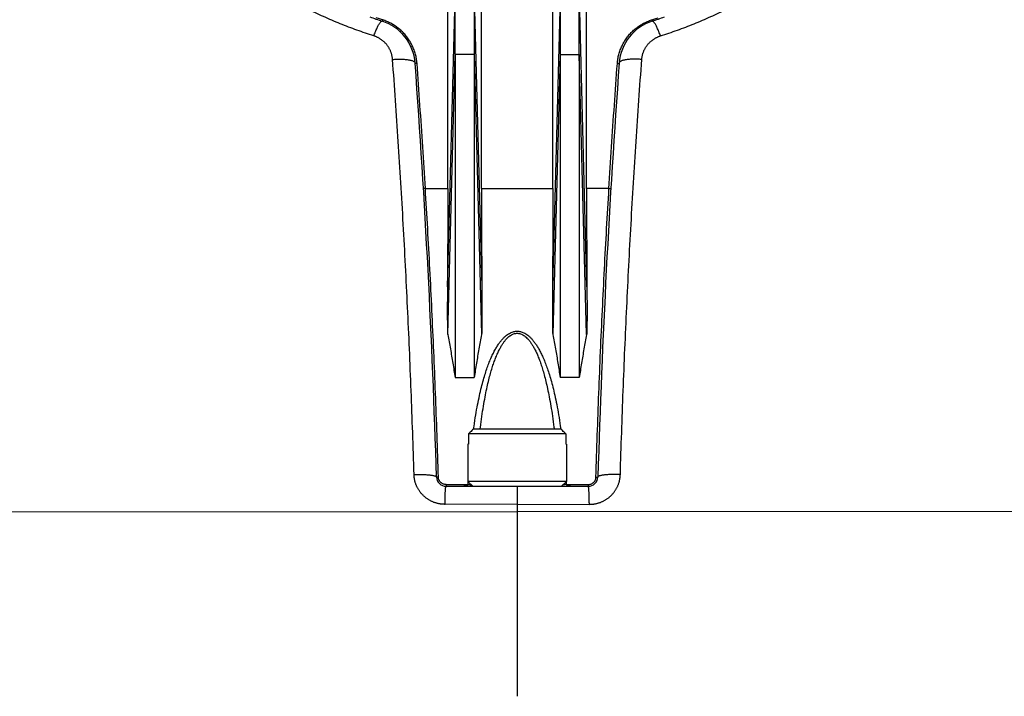
# Model space of a CAD drawing. Extents: x 0 to 1189, y 0 to 841.
# Drawn here: x 322 to 374, y 203 to 239 of the extents above; entities that cross this region are included whole.
import ezdxf
from ezdxf.enums import TextEntityAlignment as Align

# ---------------------------------------------------------------- set-up
doc = ezdxf.new("R2010")
doc.units = 0
doc.header["$LTSCALE"] = 65.395
doc.header["$MEASUREMENT"] = 0
doc.layers.get('0').update_dxf_attribs({"linetype": 'CONTINUOUS'})
doc.styles.get("Standard").update_dxf_attribs({"font": 'txt', "width": 0.8})
doc.styles.add('TEXTSTYLE_0', font='txt', dxfattribs={"width": 0.8})
doc.dimstyles.new('DIMSTYLE_1', dxfattribs={"dimtxt": 3.5, "dimasz": 3.5, "dimexe": 0.18, "dimexo": 0.0625, "dimgap": 0.09, "dimtad": 1, "dimdec": 0, "dimlfac": 2, "dimdsep": 46, "dimtxsty": 'Standard', "dimcen": 0.09, "dimadec": 0, "dimazin": 0, "dimtfac": 1, "dimtdec": 0, "dimtofl": 0, "dimtmove": 0, "dimatfit": 3, "dimfxl": 0, "dimtolj": 1, "dimarcsym": 0})

# ---------------------------------------------------------------- blocks, each defined once
blk = doc.blocks.new('*D0')
at = {"color": 2, "linetype": 'Continuous'}
for p, q in [((347.051, 327.056), (184.572, 327.056)), ((186.072, 327.056), (186.072, 202.505)), ((186.072, 77.954), (186.072, 202.505)), ((347.051, 77.954), (184.572, 77.954))]:
    blk.add_line(p, q, dxfattribs=at)
for points in [[(186.822, 323.556), (186.072, 327.056), (185.322, 323.556)], [(185.322, 81.454), (186.072, 77.954), (186.822, 81.454)]]:
    blk.add_solid(points, dxfattribs=at)
at = {"color": 2, "linetype": 'Continuous', "style": 'TEXTSTYLE_0', "width": 0.9}
blk.add_text('498', height=3.5, rotation=90, dxfattribs=at).set_placement((185.197, 195.644), (185.197, 204.044), align=Align.FIT)

msp = doc.modelspace()

# ---------------------------------------------------------------- linework, layer by layer
at = {"color": 7, "linetype": 'Continuous'}
for p, q in [((344.4184, 229.84667), (344.4184, 241.33735)), ((351.68403, 229.84667), (351.68403, 241.33735)), ((346.18403, 229.84667), (346.18403, 241.092)), ((349.9184, 229.84667), (349.9184, 241.092)), ((344.80122, 236.87661), (344.80122, 219.95164)), ((345.80122, 236.87661), (345.80122, 219.95164)), ((350.30122, 236.87661), (350.30122, 219.95164)), ((351.30122, 236.87661), (351.30122, 219.95164)), ((344.80122, 219.95164), (345.80122, 219.95164)), ((351.30122, 219.95164), (350.30122, 219.95164)), ((350.34155, 217.25465), (345.76088, 217.25465)), ((345.50747, 217.00465), (345.50747, 216.45465)), ((350.59496, 217.00465), (345.50747, 217.00465)), ((350.59496, 217.00465), (350.59496, 216.45465)), ((345.47622, 216.45465), (345.47622, 214.50465)), ((345.50747, 216.45465), (345.47622, 216.45465)), ((350.62622, 216.45465), (350.59496, 216.45465)), ((350.62622, 216.45465), (350.62622, 214.50465)), ((350.62622, 214.50465), (345.47622, 214.50465)), ((345.47622, 214.50465), (345.72622, 214.25465)), ((350.62622, 214.50465), (350.37622, 214.25465)), ((344.32684, 214.25465), (351.77559, 214.25465))]:
    msp.add_line(p, q, dxfattribs=at)
at = {"color": 9, "linetype": 'Continuous'}
for p, q in [((344.3995, 224.69422), (344.80122, 240.03504)), ((345.80122, 240.03504), (346.20293, 224.69422)), ((350.30122, 240.03504), (349.8995, 224.69422)), ((351.70293, 224.69422), (351.30122, 240.03504)), ((344.41687, 222.199), (344.80122, 236.87661)), ((345.80122, 236.87661), (344.80122, 236.87661)), ((345.80122, 236.87661), (346.18556, 222.199)), ((350.30122, 236.87661), (349.91687, 222.199)), ((350.30122, 236.87661), (351.30122, 236.87661)), ((351.68556, 222.199), (351.30122, 236.87661)), ((343.2448, 229.84667), (344.4184, 229.84667)), ((346.18403, 229.84667), (349.9184, 229.84667)), ((352.85763, 229.84667), (351.68403, 229.84667)), ((344.32684, 214.34671), (344.32684, 214.25465)), ((344.32684, 214.34671), (345.47909, 214.34671)), ((350.62334, 214.34671), (351.77559, 214.34671)), ((351.77559, 214.34671), (351.77559, 214.25465)), ((311.74968, 212.90245), (348.05122, 212.93021)), ((348.05122, 213.31153), (344.2728, 213.30899)), ((348.05122, 213.31153), (351.82963, 213.30899)), ((384.35275, 212.90245), (348.05122, 212.93021))]:
    msp.add_line(p, q, dxfattribs=at)
at = {"color": 7, "linetype": 'Continuous'}
for centre, radius, start, end in [((348.05122, 260.50465), 23, 250.402245, 252.101665), ((348.05122, 260.50465), 23, 287.898335, 289.597755), ((340.21433, 236.23877), 2.5, 4.197104, 72.101665), ((355.8881, 236.23877), 2.5, 107.898335, 175.802896), ((-156.94878, 199.75465), 501, 1.7139878, 4.1971043), ((853.05122, 199.75465), 501, 175.8028957, 178.2860122), ((344.32684, 214.75465), 0.5, 181.713988, 270), ((351.77559, 214.75465), 0.5, 270, 358.286012)]:
    msp.add_arc(centre, radius, start, end, dxfattribs=at)
at = {"color": 9, "linetype": 'Continuous'}
for points in [[(311.74968, 212.90245), (312.77214, 231.33424), (314.83197, 249.40966), (316.26337, 258.27359), (317.96594, 267.00043), (319.94041, 275.57446), (321.02943, 279.79931), (321.5993, 281.89533), (322.18604, 283.98015), (322.52038, 285.14005), (322.85903, 286.29822), (323.54984, 288.60755), (324.2597, 290.90465), (324.99, 293.1861)], [(384.35275, 212.90245), (383.3303, 231.33424), (381.27047, 249.40966), (379.83906, 258.27359), (378.13649, 267.00043), (376.16203, 275.57446), (375.073, 279.79931), (374.50313, 281.89533), (373.91639, 283.98015), (373.58205, 285.14005), (373.2434, 286.29822), (372.55259, 288.60755), (371.84274, 290.90465), (371.11244, 293.1861)], [(340.54741, 237.84407), (340.1053, 237.98983), (339.66449, 238.14446), (339.22514, 238.30803), (338.7875, 238.48055), (338.35183, 238.662), (337.91826, 238.85244), (337.48689, 239.05193), (337.05795, 239.26048), (336.63159, 239.47814), (336.20796, 239.70494), (335.78728, 239.9409), (335.36973, 240.18604), (334.95552, 240.44038), (334.54486, 240.70393), (334.13797, 240.97668), (333.73506, 241.25863), (333.33637, 241.54977), (332.94212, 241.85008), (332.55256, 242.15953), (332.16796, 242.47805), (331.78858, 242.8056), (331.41465, 243.14212), (331.04643, 243.48754), (330.68416, 243.84181), (330.32812, 244.2048), (329.97863, 244.57636), (329.63594, 244.9564), (329.30026, 245.34483), (328.97194, 245.74141), (328.65127, 246.14595), (328.33847, 246.55833), (328.03377, 246.97837), (327.73746, 247.40583), (327.44982, 247.84046), (327.17108, 248.28202), (326.90148, 248.73028), (326.64123, 249.185), (326.39055, 249.6459), (326.14968, 250.11265), (325.91881, 250.58497), (325.69811, 251.06256), (325.48778, 251.54511), (325.28797, 252.03228), (325.09883, 252.52375), (324.92048, 253.01919), (324.75305, 253.51828), (324.59663, 254.0207), (324.45131, 254.52611), (324.31717, 255.03416), (324.19426, 255.54454), (324.08265, 256.05688), (323.98238, 256.57076), (323.89341, 257.08612), (323.81576, 257.60263), (323.74949, 258.11959), (323.69456, 258.63667), (323.65091, 259.15371), (323.6185, 259.6703)], [(355.55503, 237.84407), (355.99713, 237.98983), (356.43794, 238.14446), (356.87729, 238.30803), (357.31493, 238.48055), (357.7506, 238.662), (358.18417, 238.85244), (358.61554, 239.05193), (359.04448, 239.26048), (359.47085, 239.47814), (359.89447, 239.70494), (360.31516, 239.9409), (360.7327, 240.18604), (361.14691, 240.44038), (361.55757, 240.70393), (361.96447, 240.97668), (362.36737, 241.25863), (362.76606, 241.54977), (363.16031, 241.85008), (363.54987, 242.15953), (363.93447, 242.47805), (364.31386, 242.8056), (364.68778, 243.14212), (365.05601, 243.48754), (365.41828, 243.84181), (365.77431, 244.2048), (366.1238, 244.57636), (366.4665, 244.9564), (366.80217, 245.34483), (367.13049, 245.74141), (367.45116, 246.14595), (367.76396, 246.55833), (368.06867, 246.97837), (368.36498, 247.40583), (368.65262, 247.84046), (368.93135, 248.28202), (369.20095, 248.73028), (369.46121, 249.185), (369.71189, 249.6459), (369.95275, 250.11265), (370.18363, 250.58497), (370.40432, 251.06256), (370.61465, 251.54511), (370.81446, 252.03228), (371.00361, 252.52375), (371.18195, 253.01919), (371.34939, 253.51828), (371.50581, 254.0207), (371.65113, 254.52611), (371.78526, 255.03416), (371.90817, 255.54454), (372.01978, 256.05688), (372.12006, 256.57076), (372.20902, 257.08612), (372.28667, 257.60263), (372.35294, 258.11959), (372.40788, 258.63667), (372.45153, 259.15371), (372.48393, 259.6703)], [(341.01338, 238.67873), (340.89832, 238.71623), (340.7834, 238.75435), (340.66864, 238.7931)], [(341.01338, 238.67873), (341.00837, 238.66543), (341.00347, 238.65327), (340.99882, 238.64253), (340.99451, 238.63348), (340.99065, 238.62634), (340.98734, 238.62126), (340.98265, 238.61778)], [(342.80735, 236.39485), (342.77823, 236.63629), (342.72658, 236.87433), (342.653, 237.10616), (342.55847, 237.32928), (342.44432, 237.54141), (342.31202, 237.74069), (342.16319, 237.92559), (341.99933, 238.095), (341.82177, 238.24812), (341.63213, 238.38397), (341.43259, 238.50148), (341.22551, 238.59988), (341.01338, 238.67873)], [(353.29508, 236.39485), (353.3242, 236.63629), (353.37585, 236.87433), (353.44943, 237.10616), (353.54396, 237.32928), (353.65811, 237.54141), (353.79041, 237.74069), (353.93924, 237.92559), (354.1031, 238.095), (354.28066, 238.24812), (354.4703, 238.38397), (354.66984, 238.50148), (354.87692, 238.59988), (355.08905, 238.67873)], [(355.08905, 238.67873), (355.20412, 238.71623), (355.31903, 238.75435), (355.4338, 238.7931)], [(355.08905, 238.67873), (355.09406, 238.66543), (355.09896, 238.65327), (355.10362, 238.64253), (355.10793, 238.63348), (355.11178, 238.62634), (355.11509, 238.62126), (355.11978, 238.61778)], [(340.54741, 237.84407), (340.58948, 237.95679), (340.63226, 238.06455), (340.6752, 238.16598), (340.71775, 238.25978), (340.75936, 238.34473), (340.79949, 238.41975), (340.83764, 238.48389), (340.87331, 238.5363), (340.90604, 238.57633), (340.93542, 238.60345), (340.96107, 238.61733), (340.98265, 238.61778)], [(355.55503, 237.84407), (355.51295, 237.95679), (355.47017, 238.06455), (355.42723, 238.16598), (355.38468, 238.25978), (355.34308, 238.34473), (355.30294, 238.41975), (355.26479, 238.48389), (355.22913, 238.5363), (355.19639, 238.57633), (355.16701, 238.60345), (355.14137, 238.61733), (355.11978, 238.61778)], [(341.52773, 236.60862), (341.52205, 236.66821), (341.5138, 236.72753), (341.503, 236.78647), (341.48968, 236.84493), (341.47384, 236.90278), (341.45553, 236.95992), (341.43478, 237.01622), (341.41163, 237.07158), (341.38612, 237.12591), (341.3583, 237.1791), (341.32823, 237.23104), (341.29597, 237.28164), (341.2616, 237.3308), (341.22517, 237.37842), (341.18677, 237.42443), (341.14647, 237.46875), (341.10435, 237.51129), (341.06049, 237.55198), (341.01501, 237.59074), (340.96797, 237.62752), (340.91945, 237.66227), (340.86953, 237.69493), (340.81833, 237.72545), (340.76593, 237.75378), (340.71246, 237.77987), (340.65811, 237.80364), (340.60316, 237.825), (340.54741, 237.84407)], [(354.5747, 236.60862), (354.58038, 236.66821), (354.58863, 236.72753), (354.59943, 236.78647), (354.61275, 236.84493), (354.62859, 236.90278), (354.6469, 236.95992), (354.66765, 237.01622), (354.69081, 237.07158), (354.71632, 237.12591), (354.74414, 237.1791), (354.7742, 237.23104), (354.80646, 237.28164), (354.84083, 237.3308), (354.87726, 237.37842), (354.91566, 237.42443), (354.95596, 237.46875), (354.99809, 237.51129), (355.04194, 237.55198), (355.08743, 237.59074), (355.13446, 237.62752), (355.18299, 237.66227), (355.2329, 237.69493), (355.2841, 237.72545), (355.3365, 237.75378), (355.38997, 237.77987), (355.44432, 237.80364), (355.49927, 237.825), (355.55503, 237.84407)], [(341.52773, 236.60862), (341.65525, 236.61795), (341.78216, 236.62355), (341.90675, 236.62533), (342.02734, 236.62327), (342.1423, 236.6174), (342.25007, 236.6078), (342.34921, 236.5946), (342.43837, 236.57797), (342.51634, 236.55815), (342.58208, 236.5354), (342.63469, 236.51002), (342.67347, 236.48237), (342.69789, 236.45281), (342.70762, 236.42174)], [(342.65044, 214.86759), (342.58059, 217.06422), (342.50113, 219.25685), (342.4121, 221.44531), (342.31357, 223.62924), (342.20561, 225.8083), (342.08829, 227.98209), (341.96171, 230.15006), (341.82594, 232.31185), (341.68122, 234.46507), (341.52773, 236.60862)], [(354.5747, 236.60862), (354.44719, 236.61795), (354.32028, 236.62355), (354.19569, 236.62533), (354.0751, 236.62327), (353.96014, 236.6174), (353.85236, 236.6078), (353.75322, 236.5946), (353.66407, 236.57797), (353.58609, 236.55815), (353.52035, 236.5354), (353.46774, 236.51002), (353.42896, 236.48237), (353.40454, 236.45281), (353.39481, 236.42174)], [(353.45199, 214.86759), (353.52184, 217.06422), (353.60131, 219.25685), (353.69033, 221.44531), (353.78886, 223.62924), (353.89682, 225.8083), (354.01414, 227.98209), (354.14072, 230.15006), (354.27649, 232.31185), (354.42121, 234.46507), (354.5747, 236.60862)], [(342.80735, 236.39485), (342.79338, 236.39429), (342.77968, 236.3944), (342.76653, 236.3952), (342.75418, 236.39667), (342.74289, 236.39878), (342.73286, 236.40148), (342.7243, 236.40473), (342.71738, 236.40845), (342.71223, 236.41259), (342.70762, 236.42174)], [(343.2448, 229.84667), (343.10852, 232.02996), (342.9627, 234.21269), (342.80735, 236.39485)], [(352.85763, 229.84667), (352.99391, 232.02996), (353.13973, 234.21269), (353.29508, 236.39485)], [(353.29508, 236.39485), (353.30905, 236.39429), (353.32275, 236.3944), (353.3359, 236.3952), (353.34825, 236.39667), (353.35955, 236.39878), (353.36957, 236.40148), (353.37813, 236.40473), (353.38506, 236.40845), (353.3902, 236.41259), (353.39481, 236.42174)], [(343.2448, 229.84667), (343.23078, 229.84627), (343.21703, 229.84655), (343.20383, 229.84751), (343.19145, 229.84913), (343.18013, 229.85138), (343.17008, 229.85421), (343.16152, 229.85758), (343.15461, 229.86141), (343.14949, 229.86562), (343.14498, 229.87486)], [(343.92702, 214.73408), (343.85615, 216.93609), (343.77586, 219.13045), (343.68645, 221.31193), (343.58825, 223.47752), (343.48156, 225.62519), (343.36688, 227.74986), (343.2448, 229.84667)], [(352.17541, 214.73408), (352.24628, 216.93609), (352.32658, 219.13045), (352.41598, 221.31193), (352.51418, 223.47752), (352.62088, 225.62519), (352.73555, 227.74986), (352.85763, 229.84667)], [(352.85763, 229.84667), (352.87166, 229.84627), (352.8854, 229.84655), (352.8986, 229.84751), (352.91098, 229.84913), (352.92231, 229.85138), (352.93235, 229.85421), (352.94091, 229.85758), (352.94782, 229.86141), (352.95294, 229.86562), (352.95745, 229.87486)], [(345.76952, 217.2535), (345.79122, 217.40535), (345.88263, 217.98836), (345.97932, 218.52324), (346.08007, 219.00992), (346.18196, 219.44274), (346.28417, 219.82713), (346.38643, 220.16937), (346.48893, 220.47571), (346.59238, 220.75219), (346.69735, 221.00286), (346.80343, 221.22873), (346.9103, 221.4309), (347.01773, 221.61062), (347.12561, 221.76911), (347.2336, 221.90719), (347.3406, 222.02485), (347.44569, 222.12278), (347.54833, 222.20228), (347.64806, 222.26477), (347.744, 222.31152), (347.83561, 222.34418), (347.92321, 222.36462), (348.008, 222.37446), (348.09188, 222.37461), (348.1769, 222.36502), (348.26464, 222.34482), (348.35606, 222.31251), (348.45148, 222.26637), (348.55081, 222.20458), (348.65344, 222.12559), (348.75872, 222.02799), (348.86595, 221.91061), (348.97403, 221.77295), (349.08188, 221.61504), (349.18928, 221.43598), (349.29612, 221.23449), (349.40222, 221.00932), (349.5072, 220.75939), (349.6107, 220.48362), (349.71337, 220.17767), (349.81587, 219.83561), (349.91832, 219.45131), (350.02044, 219.01862), (350.12131, 218.5325), (350.21821, 217.99782), (350.31001, 217.41356), (350.33292, 217.25349)], [(346.11552, 217.25474), (346.12604, 217.33971), (346.2039, 217.91778), (346.28627, 218.44813), (346.37209, 218.93069), (346.45889, 219.35985), (346.54596, 219.74098), (346.63306, 220.08032), (346.72038, 220.38406), (346.8085, 220.65821), (346.89792, 220.90675), (346.98829, 221.13071), (347.07932, 221.33116), (347.17084, 221.50936), (347.26273, 221.66652), (347.35473, 221.80342), (347.44588, 221.92008), (347.5354, 222.01719), (347.62283, 222.09602), (347.70779, 222.15797), (347.78952, 222.20433), (347.86755, 222.23671), (347.94217, 222.25698), (348.01441, 222.26674), (348.08586, 222.26688), (348.15828, 222.25738), (348.23302, 222.23734), (348.3109, 222.20531), (348.39218, 222.15956), (348.4768, 222.09829), (348.56422, 222.01997), (348.65391, 221.9232), (348.74525, 221.80681), (348.83731, 221.67032), (348.92919, 221.51375), (349.02068, 221.3362), (349.11169, 221.13642), (349.20207, 220.91315), (349.2915, 220.66535), (349.37967, 220.39191), (349.46713, 220.08855), (349.55444, 219.74938), (349.64171, 219.36834), (349.7287, 218.93931), (349.81463, 218.45732), (349.89717, 217.92716), (349.97538, 217.34785), (349.98692, 217.25474)], [(342.65044, 214.86759), (342.77889, 214.87158), (342.90664, 214.87331), (343.03194, 214.87277), (343.15309, 214.86997), (343.26843, 214.86493), (343.37638, 214.85774), (343.47548, 214.84849), (343.56438, 214.83731), (343.64185, 214.82434), (343.70684, 214.80977), (343.75846, 214.7938), (343.79602, 214.77664), (343.81899, 214.75852), (343.82706, 214.7397)], [(344.2728, 213.30899), (344.20785, 213.31023), (344.14277, 213.31406), (344.07773, 213.32049), (344.01291, 213.32952), (343.9485, 213.34114), (343.88464, 213.35531), (343.82137, 213.37204), (343.75877, 213.39129), (343.69694, 213.41306), (343.63603, 213.4373), (343.57615, 213.46397), (343.51738, 213.49302), (343.45982, 213.52443), (343.40356, 213.55814), (343.3487, 213.5941), (343.29533, 213.63225), (343.24355, 213.67254), (343.19345, 213.71489), (343.1451, 213.75924), (343.0986, 213.80552), (343.05403, 213.85365), (343.01145, 213.90356), (342.97093, 213.95518), (342.93256, 214.00841), (342.89639, 214.06317), (342.8625, 214.11935), (342.83095, 214.17685), (342.8018, 214.23557), (342.77509, 214.29544), (342.75085, 214.35635), (342.72914, 214.41819), (342.70999, 214.48086), (342.69345, 214.54421), (342.67955, 214.60806), (342.66831, 214.67229), (342.6597, 214.73697), (342.65372, 214.80224), (342.65044, 214.86759)], [(343.92702, 214.73408), (343.91282, 214.73375), (343.8989, 214.7336), (343.88556, 214.73363), (343.87306, 214.73384), (343.86165, 214.73424), (343.85157, 214.7348), (343.84302, 214.73553), (343.83617, 214.7364), (343.82706, 214.7397)], [(344.32684, 214.34671), (344.27958, 214.3495), (344.23294, 214.35786), (344.18762, 214.37167), (344.14425, 214.39074), (344.10344, 214.41479), (344.06577, 214.44349), (344.03176, 214.47643), (344.00189, 214.51316), (343.97659, 214.55316), (343.95619, 214.59588), (343.94101, 214.6407), (343.93123, 214.687), (343.92702, 214.73408)], [(345.47909, 214.34671), (345.48986, 214.50361)], [(350.61258, 214.50361), (350.62334, 214.34671)], [(351.77559, 214.34671), (351.82286, 214.3495), (351.86949, 214.35786), (351.91482, 214.37167), (351.95819, 214.39074), (351.99899, 214.41479), (352.03666, 214.44349), (352.07067, 214.47643), (352.10054, 214.51316), (352.12585, 214.55316), (352.14624, 214.59588), (352.16143, 214.6407), (352.1712, 214.687), (352.17541, 214.73408)], [(351.82963, 213.30899), (351.89458, 213.31023), (351.95966, 213.31406), (352.0247, 213.32049), (352.08952, 213.32952), (352.15393, 213.34114), (352.2178, 213.35531), (352.28106, 213.37204), (352.34366, 213.39129), (352.40549, 213.41306), (352.4664, 213.4373), (352.52629, 213.46397), (352.58505, 213.49302), (352.64261, 213.52443), (352.69887, 213.55814), (352.75373, 213.5941), (352.8071, 213.63225), (352.85888, 213.67254), (352.90899, 213.71489), (352.95733, 213.75924), (353.00383, 213.80552), (353.04841, 213.85365), (353.09099, 213.90356), (353.1315, 213.95518), (353.16987, 214.00841), (353.20604, 214.06317), (353.23993, 214.11935), (353.27148, 214.17685), (353.30063, 214.23557), (353.32735, 214.29544), (353.35158, 214.35635), (353.37329, 214.41819), (353.39244, 214.48086), (353.40898, 214.54421), (353.42288, 214.60806), (353.43412, 214.67229), (353.44274, 214.73697), (353.44871, 214.80224), (353.45199, 214.86759)], [(352.17541, 214.73408), (352.18962, 214.73375), (352.20353, 214.7336), (352.21687, 214.73363), (352.22938, 214.73384), (352.24078, 214.73424), (352.25086, 214.7348), (352.25941, 214.73553), (352.26626, 214.7364), (352.27537, 214.7397)], [(353.45199, 214.86759), (353.32354, 214.87158), (353.1958, 214.87331), (353.07049, 214.87277), (352.94935, 214.86997), (352.83401, 214.86493), (352.72605, 214.85774), (352.62695, 214.84849), (352.53806, 214.83731), (352.46058, 214.82434), (352.39559, 214.80977), (352.34397, 214.7938), (352.30641, 214.77664), (352.28344, 214.75852), (352.27537, 214.7397)], [(344.2728, 213.30899), (344.27378, 213.41196), (344.27523, 213.5126), (344.27716, 213.60998), (344.27954, 213.70323), (344.28234, 213.7915), (344.28555, 213.87399), (344.28914, 213.94994), (344.29306, 214.01867), (344.2973, 214.07955), (344.3018, 214.13203), (344.30653, 214.17564), (344.31144, 214.20997), (344.3165, 214.23472), (344.32164, 214.24966), (344.32684, 214.25465)], [(345.07264, 214.25465), (345.11176, 214.25536), (345.15321, 214.25752), (345.19648, 214.26118), (345.24078, 214.26636), (345.28462, 214.27295), (345.32573, 214.28065), (345.36164, 214.28885), (345.39111, 214.29696), (345.41503, 214.30487), (345.43426, 214.31254), (345.44948, 214.31997), (345.46112, 214.3271), (345.46965, 214.3339), (345.47551, 214.34041), (345.47909, 214.34671)], [(345.47909, 214.34671), (345.55111, 214.34144), (345.62162, 214.33546), (345.64799, 214.33299)], [(348.05122, 214.25465), (348.05122, 214.23802), (348.05122, 214.21734), (348.05122, 214.18861)], [(348.05122, 214.18861), (348.05122, 214.14215), (348.05122, 214.08419), (348.05122, 214.01542), (348.05122, 213.93662), (348.05122, 213.84872), (348.05122, 213.75275), (348.05122, 213.64981), (348.05122, 213.54111), (348.05122, 213.42791), (348.05122, 213.31153)], [(350.62334, 214.34671), (350.55132, 214.34144), (350.48081, 214.33546), (350.45444, 214.33299)], [(350.62334, 214.34671), (350.62664, 214.34081), (350.63193, 214.33471), (350.63953, 214.32837), (350.64981, 214.32174), (350.66316, 214.31482), (350.67993, 214.30768), (350.70062, 214.30032), (350.72587, 214.29277), (350.75648, 214.28507), (350.79224, 214.27755), (350.83154, 214.27072), (350.87251, 214.26495), (350.91373, 214.26042), (350.95414, 214.2572), (350.99301, 214.25528), (351.02979, 214.25465)], [(351.82963, 213.30899), (351.82865, 213.41196), (351.8272, 213.5126), (351.82527, 213.60998), (351.8229, 213.70323), (351.82009, 213.7915), (351.81688, 213.87399), (351.8133, 213.94994), (351.80937, 214.01867), (351.80514, 214.07955), (351.80063, 214.13203), (351.7959, 214.17564), (351.79099, 214.20997), (351.78594, 214.23472), (351.78079, 214.24966), (351.77559, 214.25465)], [(348.05122, 213.31153), (348.05122, 213.12096), (348.05122, 212.93021)], [(348.05122, 212.93021), (348.05122, 210.27741), (348.05122, 207.61461), (348.05122, 204.94514), (348.05122, 203.25465)]]:
    msp.add_spline(points, degree=3, dxfattribs=at)
at = {"color": 7, "linetype": 'Continuous'}
for points in [[(344.80122, 236.87661), (344.80125, 237.52118), (344.80126, 238.16188), (344.80125, 238.7963), (344.80123, 239.42147), (344.80122, 240.03504)], [(345.80122, 240.03504), (345.80121, 239.42147), (345.80118, 238.7963), (345.80117, 238.16188), (345.80118, 237.52118), (345.80122, 236.87661)], [(350.30122, 240.03504), (350.30123, 239.42147), (350.30125, 238.7963), (350.30126, 238.16188), (350.30125, 237.52118), (350.30122, 236.87661)], [(351.30122, 236.87661), (351.30118, 237.52118), (351.30117, 238.16188), (351.30118, 238.7963), (351.30121, 239.42147), (351.30122, 240.03504)], [(344.4184, 229.84667), (344.4163, 228.14586), (344.41, 226.42785), (344.3995, 224.69422)], [(346.18403, 229.84667), (346.18613, 228.14587), (346.19243, 226.42785), (346.20293, 224.69422)], [(349.9184, 229.84667), (349.9163, 228.14587), (349.91, 226.42785), (349.8995, 224.69422)], [(351.68403, 229.84667), (351.68613, 228.14586), (351.69243, 226.42785), (351.70293, 224.69422)], [(344.3995, 224.69422), (344.3981, 224.49059), (344.39694, 224.30226), (344.39599, 224.12823), (344.39525, 223.96754), (344.39469, 223.81919), (344.39429, 223.68218), (344.39404, 223.55559), (344.39393, 223.43871), (344.39393, 223.33092), (344.39404, 223.23155), (344.39425, 223.13999), (344.39455, 223.05562), (344.39493, 222.9779), (344.39538, 222.90624), (344.39589, 222.84011), (344.39645, 222.77894), (344.39708, 222.72217), (344.39776, 222.66927), (344.39849, 222.61983), (344.39928, 222.57373), (344.40011, 222.53083), (344.40099, 222.49099), (344.40192, 222.45411), (344.4029, 222.42003), (344.40392, 222.3886), (344.40498, 222.35961), (344.4061, 222.33289), (344.40728, 222.30824), (344.40853, 222.28555), (344.40986, 222.26474), (344.4113, 222.24575), (344.41289, 222.2285), (344.41468, 222.21293), (344.41687, 222.199)], [(346.20293, 224.69422), (346.20433, 224.4906), (346.20549, 224.30226), (346.20644, 224.12823), (346.20718, 223.96754), (346.20774, 223.81919), (346.20814, 223.68218), (346.20839, 223.55559), (346.20851, 223.43871), (346.2085, 223.33092), (346.20839, 223.23155), (346.20818, 223.13999), (346.20788, 223.05562), (346.2075, 222.9779), (346.20706, 222.90624), (346.20655, 222.84011), (346.20598, 222.77894), (346.20536, 222.72217), (346.20468, 222.66927), (346.20394, 222.61983), (346.20316, 222.57373), (346.20232, 222.53083), (346.20144, 222.49099), (346.20051, 222.45411), (346.19954, 222.42003), (346.19852, 222.3886), (346.19745, 222.35961), (346.19633, 222.33289), (346.19515, 222.30824), (346.1939, 222.28555), (346.19257, 222.26474), (346.19113, 222.24575), (346.18955, 222.2285), (346.18775, 222.21293), (346.18556, 222.199)], [(349.8995, 224.69422), (349.8981, 224.4906), (349.89694, 224.30226), (349.89599, 224.12823), (349.89525, 223.96754), (349.89469, 223.81919), (349.89429, 223.68218), (349.89404, 223.55559), (349.89393, 223.43871), (349.89393, 223.33092), (349.89404, 223.23155), (349.89425, 223.13999), (349.89455, 223.05562), (349.89493, 222.9779), (349.89538, 222.90624), (349.89589, 222.84011), (349.89645, 222.77894), (349.89708, 222.72217), (349.89776, 222.66927), (349.89849, 222.61983), (349.89928, 222.57373), (349.90011, 222.53083), (349.90099, 222.49099), (349.90192, 222.45411), (349.9029, 222.42003), (349.90392, 222.3886), (349.90498, 222.35961), (349.9061, 222.33289), (349.90728, 222.30824), (349.90853, 222.28555), (349.90986, 222.26474), (349.9113, 222.24575), (349.91289, 222.2285), (349.91468, 222.21293), (349.91687, 222.199)], [(351.70293, 224.69422), (351.70433, 224.49059), (351.70549, 224.30226), (351.70644, 224.12823), (351.70718, 223.96754), (351.70774, 223.81919), (351.70814, 223.68218), (351.70839, 223.55559), (351.70851, 223.43871), (351.7085, 223.33092), (351.70839, 223.23155), (351.70818, 223.13999), (351.70788, 223.05562), (351.7075, 222.9779), (351.70706, 222.90624), (351.70655, 222.84011), (351.70598, 222.77894), (351.70536, 222.72217), (351.70468, 222.66927), (351.70394, 222.61983), (351.70316, 222.57373), (351.70232, 222.53083), (351.70144, 222.49099), (351.70051, 222.45411), (351.69954, 222.42003), (351.69852, 222.3886), (351.69745, 222.35961), (351.69633, 222.33289), (351.69515, 222.30824), (351.6939, 222.28555), (351.69257, 222.26474), (351.69113, 222.24575), (351.68955, 222.2285), (351.68775, 222.21293), (351.68556, 222.199)], [(344.41687, 222.199), (344.55507, 221.44984), (344.68316, 220.70072), (344.80122, 219.95164)], [(346.18556, 222.199), (346.04736, 221.44984), (345.91927, 220.70072), (345.80122, 219.95164)], [(349.91687, 222.199), (350.05507, 221.44984), (350.18316, 220.70072), (350.30122, 219.95164)], [(351.68556, 222.199), (351.54736, 221.44984), (351.41927, 220.70072), (351.30122, 219.95164)], [(345.59296, 217.08906), (345.50747, 217.00465)], [(345.67743, 217.1724), (345.59296, 217.08906)], [(345.76088, 217.25465), (345.67743, 217.1724)], [(350.425, 217.1724), (350.34155, 217.25465)], [(350.50947, 217.08906), (350.425, 217.1724)], [(350.59496, 217.00465), (350.50947, 217.08906)]]:
    msp.add_spline(points, degree=3, dxfattribs=at)

# ---------------------------------------------------------------- dimensions: what is measured, and where the dimension line sits
at = {"color": 2, "linetype": 'Continuous'}
dim = msp.add_linear_dim(base=(186.07231, 77.95369), p1=(347.05122, 327.05561), p2=(347.05122, 77.95369), angle=270, dimstyle='DIMSTYLE_1', dxfattribs=at)
dim.commit()
dim.dimension.update_dxf_attribs({"geometry": '*D0', "text_midpoint": (183.44731, 199.84383), "dimtype": 160})

doc.saveas('drawing.dxf')
